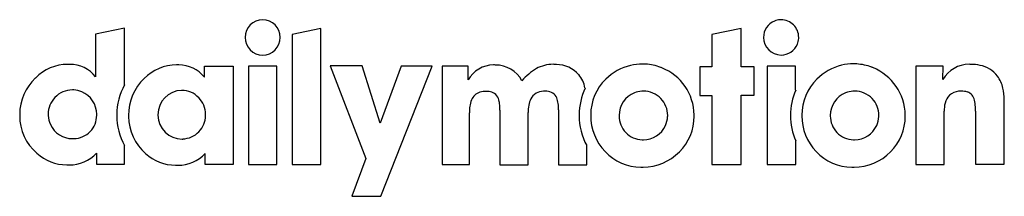
# Model space of a CAD drawing. Extents: x 0.2 to 29.7, y -0.1 to 5.2.
import ezdxf

# ---------------------------------------------------------------- set-up
doc = ezdxf.new("R2010")
doc.units = 0
doc.layers.add('DEFAULT_255_2_778', color=255, linetype='CONTINUOUS')

msp = doc.modelspace()

# ---------------------------------------------------------------- linework, layer by layer
at = {"layer": 'DEFAULT_255_2_778'}
for p, q in [((3.313, 4.9), (2.448, 4.715)), ((3.313, 3.2), (3.313, 4.9)), ((9.205, 4.891), (8.346, 4.706)), ((9.205, 0.819), (9.205, 4.891)), ((21.83, 4.891), (20.953, 4.706)), ((21.83, 3.742), (21.83, 4.888)), ((2.448, 4.715), (2.448, 3.44)), ((8.346, 4.706), (8.346, 0.816)), ((20.953, 4.706), (20.953, 3.738)), ((5.713, 3.434), (5.713, 3.762)), ((5.713, 3.762), (6.578, 3.762)), ((6.578, 3.762), (6.578, 0.819)), ((7.892, 3.76), (7.033, 3.76)), ((7.033, 3.76), (7.033, 0.816)), ((7.892, 0.816), (7.892, 3.76)), ((10.447, 3.767), (9.485, 3.767)), ((9.485, 3.767), (10.56, 0.999)), ((10.994, 2.052), (10.447, 3.767)), ((11.617, 3.759), (10.994, 2.052)), ((11.014, -0.135), (12.549, 3.759)), ((12.549, 3.759), (11.617, 3.759)), ((13.633, 3.757), (12.849, 3.757)), ((12.849, 3.757), (12.849, 0.816)), ((13.633, 3.347), (13.633, 3.757)), ((20.953, 3.738), (20.589, 3.738)), ((20.589, 3.738), (20.589, 2.887)), ((22.22, 3.742), (21.83, 3.742)), ((22.22, 2.891), (22.22, 3.742)), ((23.459, 3.759), (22.608, 3.759)), ((22.608, 3.759), (22.608, 0.818)), ((23.459, 3.043), (23.459, 3.759)), ((27.898, 3.76), (27.076, 3.76)), ((27.076, 3.76), (27.076, 0.819)), ((27.887, 3.366), (27.898, 3.76)), ((20.589, 2.887), (20.953, 2.887)), ((20.953, 2.887), (20.953, 0.816)), ((21.83, 0.816), (21.83, 2.891)), ((21.83, 2.891), (22.22, 2.891)), ((29.73, 0.822), (29.73, 2.757)), ((14.586, 2.447), (14.586, 0.807)), ((15.433, 0.807), (15.433, 2.374)), ((16.348, 2.45), (16.348, 0.81)), ((27.923, 0.819), (27.923, 2.417)), ((28.865, 2.417), (28.865, 0.822)), ((13.671, 0.816), (13.671, 2.365)), ((18.165, 2.286), (18.165, 2.285)), ((24.506, 2.286), (24.506, 2.285)), ((1.795, 1.593), (1.795, 1.593)), ((5.062, 1.578), (5.062, 1.586)), ((18.861, 1.556), (18.861, 1.556)), ((23.468, 0.818), (23.468, 1.52)), ((25.202, 1.556), (25.202, 1.556)), ((3.314, 0.823), (3.314, 1.381)), ((17.194, 0.81), (17.194, 1.38)), ((2.475, 1.153), (2.475, 0.823)), ((5.74, 0.819), (5.74, 1.142)), ((10.56, 0.999), (10.143, -0.135)), ((2.475, 0.823), (3.314, 0.823)), ((6.578, 0.819), (5.74, 0.819)), ((7.033, 0.816), (7.892, 0.816)), ((8.346, 0.819), (9.205, 0.819)), ((12.849, 0.816), (13.671, 0.816)), ((14.586, 0.807), (15.433, 0.807)), ((16.348, 0.81), (17.194, 0.81)), ((20.953, 0.816), (21.83, 0.816)), ((22.608, 0.818), (23.468, 0.818)), ((27.076, 0.819), (27.923, 0.819)), ((28.865, 0.822), (29.73, 0.822)), ((10.143, -0.135), (11.014, -0.135))]:
    msp.add_line(p, q, dxfattribs=at)
for centre, radius, start, end in [((7.463, 4.621), 0.529, 90.0887, 179.9221), ((7.462, 4.621), 0.529, 0.0802, 89.9198), ((23.027, 4.626), 0.525, 112.3584, 180.1707), ((23.029, 4.623), 0.529, 93.3118, 112.4572), ((23.029, 4.622), 0.529, 89.9994, 93.3083), ((23.029, 4.622), 0.529, 44.9988, 90.0177), ((23.029, 4.622), 0.529, 359.9892, 45.0061), ((7.463, 4.622), 0.529, 180.0848, 269.9043), ((7.462, 4.622), 0.529, 270.0871, 359.9129), ((23.02, 4.624), 0.518, 180, 180.2466), ((23.031, 4.624), 0.529, 180.2759, 269.7241), ((23.03, 4.622), 0.528, 337.518, 356.6854), ((23.03, 4.622), 0.528, 356.6878, 0.0009), ((23.029, 4.625), 0.53, 270.1733, 337.2849), ((23.031, 4.631), 0.536, 269.7842, 269.9941), ((1.613, 2.447), 1.366, 89.989, 135.373), ((1.613, 2.451), 1.362, 89.6714, 90), ((1.673, 2.823), 0.991, 90.0002, 93.0061), ((1.673, 2.825), 0.99, 38.395, 89.9921), ((4.879, 2.425), 1.373, 89.9965, 135.1592), ((4.879, 2.417), 1.382, 89.7191, 89.9983), ((4.947, 2.815), 0.985, 90.0005, 93.5761), ((4.947, 2.816), 0.984, 38.8816, 89.9928), ((14.396, 2.924), 0.873, 90.0176, 151.0012), ((14.396, 2.921), 0.876, 86.5372, 89.9987), ((14.451, 2.924), 0.871, 89.9948, 90.1401), ((14.451, 2.884), 0.911, 28.9538, 90.022), ((16.792, 1.934), 2.078, 122.3394, 137.9678), ((16.181, 2.766), 1.05, 90.0018, 118.4478), ((16.181, 2.767), 1.049, 86.1347, 90), ((16.181, 2.767), 1.049, 84.3621, 86.1352), ((16.26, 2.864), 0.947, 42.7126, 88.5819), ((18.865, 2.273), 1.552, 103.2205, 135.0322), ((18.867, 2.27), 1.555, 90.0036, 103.2365), ((18.866, 2.274), 1.551, 86.5625, 90.0005), ((18.866, 2.275), 1.55, 69.2904, 86.56), ((18.863, 2.264), 1.562, 68.06, 69.304), ((18.866, 2.272), 1.553, 1.103, 68.0653), ((25.203, 2.279), 1.552, 103.3882, 135.3174), ((25.204, 2.275), 1.555, 90.0034, 103.4051), ((25.204, 2.279), 1.552, 86.4944, 90.0003), ((25.204, 2.279), 1.551, 69.406, 86.4913), ((25.2, 2.268), 1.563, 68.1113, 69.4197), ((25.203, 2.277), 1.553, 0.9043, 68.1011), ((28.678, 2.896), 0.92, 90.1403, 149.2897), ((28.676, 2.902), 0.914, 86.3494, 89.9987), ((28.734, 2.564), 1.25, 77.6626, 90.292), ((28.827, 2.924), 0.879, 37.7128, 78.5901), ((1.656, 2.32), 1.487, 133.0471, 179.9981), ((4.973, 2.287), 1.538, 133.9819, 180.0101), ((16.255, 2.944), 0.899, 10.6509, 38.7711), ((18.809, 2.3), 1.497, 134.3914, 179.9985), ((25.157, 2.298), 1.506, 134.615, 180.0042), ((28.737, 2.877), 0.98, 13.409, 36.678), ((1.751, 2.321), 0.728, 89.9763, 136.1562), ((1.752, 2.322), 0.727, 86.7289, 90.0005), ((1.752, 2.324), 0.726, 67.3999, 86.7307), ((1.75, 2.319), 0.73, 0.0044, 67.4315), ((4.905, 2.311), 1.823, 150.8112, 179.9963), ((5.046, 2.307), 0.729, 91.3061, 179.967), ((5.031, 2.356), 0.679, 89.9948, 90.1813), ((5.031, 2.321), 0.714, 44.0714, 90.0075), ((14.099, 2.601), 0.395, 106.7483, 158.1752), ((14.171, 2.361), 0.646, 89.1, 106.7274), ((14.19, 2.511), 0.495, 72.3107, 90.9773), ((14.224, 2.659), 0.344, 7.3489, 70.1669), ((15.885, 2.585), 0.423, 88.7815, 152.274), ((15.946, 2.137), 0.872, 89.9457, 93.4011), ((15.984, 2.676), 0.335, 30.9231, 96.3817), ((18.825, 2.303), 1.86, 154.42, 180.0053), ((18.892, 2.286), 0.728, 111.7608, 180.0066), ((18.893, 2.285), 0.729, 93.831, 111.8111), ((18.893, 2.286), 0.728, 89.9999, 93.8221), ((18.893, 2.284), 0.73, 43.7166, 89.9951), ((25.19, 2.287), 1.88, 156.2816, 179.8859), ((25.234, 2.286), 0.728, 111.7723, 180.0067), ((25.235, 2.284), 0.729, 93.877, 111.8045), ((25.234, 2.286), 0.728, 89.9995, 93.8672), ((25.234, 2.284), 0.73, 43.7065, 90.0001), ((28.395, 2.544), 0.466, 94.7489, 132.1502), ((28.44, 2.274), 0.739, 89.8767, 96.4974), ((28.455, 2.446), 0.566, 72.8688, 91.3095), ((28.52, 2.687), 0.318, 10.3217, 71.2405), ((28.308, 2.768), 1.422, 359.5629, 13.6467), ((1.752, 2.322), 0.728, 136.2379, 180.1229), ((5.032, 2.321), 0.714, 360, 44.0771), ((14.652, 2.404), 0.982, 159.5058, 182.2722), ((13.655, 2.514), 0.93, 2.9105, 11.7354), ((16.103, 2.487), 0.661, 153.5872, 170.9878), ((15.8, 2.594), 0.536, 9.9997, 28.3805), ((15.207, 2.478), 1.14, 1.1512, 10.576), ((18.895, 2.285), 0.728, 359.9727, 43.7275), ((25.236, 2.285), 0.728, 359.9685, 43.74), ((28.425, 2.541), 0.488, 134.584, 166.5902), ((27.864, 2.5), 0.998, 2.5221, 14.0982), ((12.651, 2.455), 1.935, 359.7679, 3.1521), ((16.694, 2.385), 1.261, 170.5928, 180.4829), ((14.606, 2.45), 1.742, 359.9788, 1.6471), ((28.845, 2.428), 0.922, 165.8007, 180.7318), ((26.702, 2.422), 2.163, 359.8536, 3.2375), ((1.657, 2.279), 1.489, 178.6723, 180.0001), ((1.655, 2.279), 1.487, 180.0032, 229.234), ((1.664, 2.32), 1.496, 180.0018, 180.2497), ((1.764, 2.321), 0.74, 180.0004, 182.8391), ((1.766, 2.321), 0.742, 182.85, 204.3454), ((1.785, 2.289), 0.696, 316.1117, 359.996), ((1.746, 2.32), 0.734, 358.8925, 0.0008), ((1.784, 2.288), 0.696, 359.9995, 1.3885), ((4.902, 2.311), 1.82, 179.999, 180.345), ((4.987, 2.284), 1.905, 179.7667, 179.9985), ((4.957, 2.283), 1.875, 179.9656, 208.7765), ((4.978, 2.287), 1.543, 180.0005, 181.0727), ((4.97, 2.287), 1.535, 181.0831, 228.2933), ((5.061, 2.307), 0.744, 180.0016, 181.2795), ((5.045, 2.307), 0.729, 181.2812, 269.9973), ((5.049, 2.281), 0.696, 316.1809, 359.9937), ((5.031, 2.321), 0.715, 357.9643, 0.0001), ((5.049, 2.281), 0.697, 0.0007, 1.27), ((18.821, 2.303), 1.857, 179.999, 180.3457), ((18.833, 2.283), 1.868, 179.7283, 180.0013), ((18.851, 2.283), 1.887, 179.9973, 208.5701), ((18.826, 2.3), 1.514, 180.0013, 180.3371), ((18.848, 2.278), 1.536, 179.5169, 180.0008), ((18.852, 2.278), 1.54, 179.9963, 224.0781), ((18.879, 2.268), 0.714, 178.6357, 179.9992), ((18.876, 2.268), 0.711, 179.9849, 223.754), ((18.895, 2.284), 0.727, 335.509, 357.2893), ((18.894, 2.285), 0.729, 357.2875, 359.9998), ((18.919, 2.262), 1.5, 314.7028, 0.0327), ((18.912, 2.263), 1.508, 0, 1.4659), ((25.214, 2.284), 1.905, 179.8035, 180), ((25.23, 2.284), 1.92, 179.9926, 203.4447), ((25.169, 2.297), 1.518, 180.0017, 180.2547), ((25.189, 2.275), 1.538, 179.4047, 179.9991), ((25.19, 2.275), 1.539, 180.0265, 223.9959), ((25.216, 2.267), 0.71, 178.5468, 180.0004), ((25.219, 2.268), 0.713, 180.0402, 223.6257), ((25.236, 2.284), 0.728, 335.5264, 357.2914), ((25.235, 2.284), 0.729, 357.2902, 0.0002), ((25.257, 2.261), 1.5, 314.7826, 359.9979), ((25.255, 2.26), 1.502, 359.9997, 1.5773), ((1.75, 2.317), 0.726, 204.6086, 270.1193), ((1.785, 2.288), 0.696, 270.8588, 316.134), ((5.052, 2.277), 0.692, 270.8253, 316.2061), ((18.877, 2.269), 0.712, 223.6858, 268.7113), ((18.893, 2.285), 0.73, 270.0095, 335.5151), ((25.216, 2.265), 0.709, 223.6317, 268.9039), ((25.234, 2.285), 0.73, 270.0139, 335.5099), ((1.751, 2.324), 0.732, 270.0007, 273.4401), ((5.045, 2.322), 0.744, 270.0002, 271.2814), ((18.893, 2.289), 0.734, 267.4583, 269.9989), ((25.235, 2.289), 0.733, 267.4574, 269.999), ((18.819, 2.194), 1.458, 222.6277, 270.0031), ((18.885, 2.258), 1.522, 269.9996, 315.7384), ((25.156, 2.194), 1.458, 222.6201, 269.9938), ((25.221, 2.265), 1.529, 270.0046, 315.6117), ((1.581, 2.14), 1.333, 227.743, 269.9983), ((1.657, 1.943), 1.138, 270.0055, 316.0246), ((4.845, 2.135), 1.338, 227.9458, 270.0018), ((4.923, 1.935), 1.14, 270.0151, 315.8363), ((1.581, 2.14), 1.334, 269.9999, 271.0122), ((1.657, 1.944), 1.139, 267.37, 269.9997), ((4.845, 2.136), 1.34, 270.0004, 271.0134), ((4.923, 1.933), 1.138, 267.2945, 270), ((18.819, 2.198), 1.462, 270.0005, 271.5098), ((18.885, 2.259), 1.523, 268.9756, 270), ((25.156, 2.195), 1.46, 270.0001, 271.603), ((25.221, 2.267), 1.531, 269.0851, 269.9996)]:
    msp.add_arc(centre, radius, start, end, dxfattribs=at)

doc.saveas('drawing.dxf')
